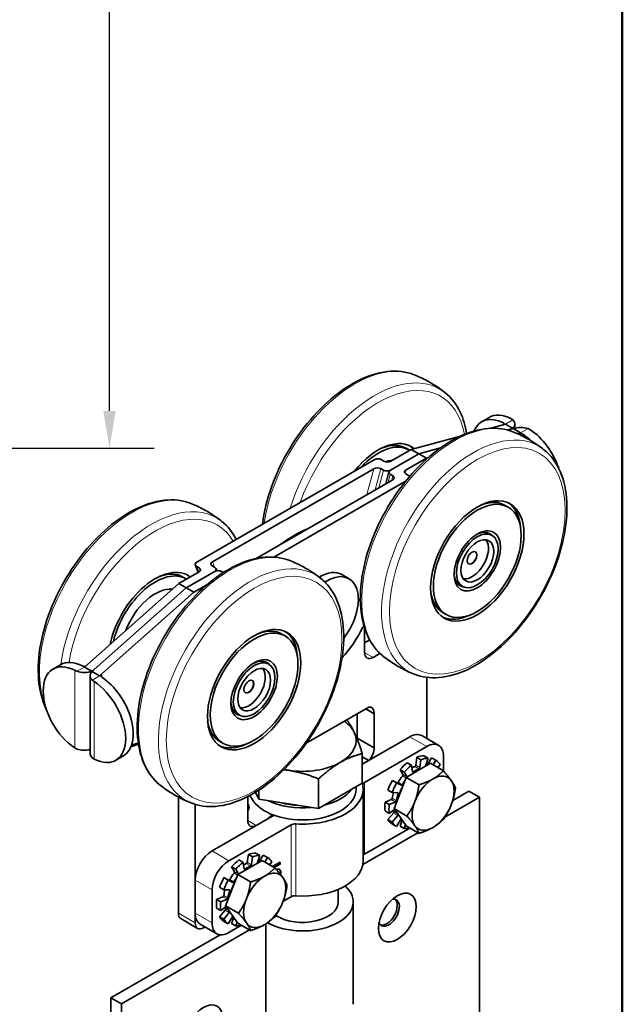
# Model space of a CAD drawing. Units: millimetres. Extents: x 0 to 323, y 0 to 457.
# Drawn here: x 245 to 308, y 120 to 222 of the extents above; entities that cross this region are included whole.
import ezdxf

# ---------------------------------------------------------------- set-up
doc = ezdxf.new("R2010")
doc.units = ezdxf.units.MM
doc.header["$LTSCALE"] = 1.538462
for name, color, linetype, lineweight in [('Arêtes tangentes visibles(ISO)', 7, 'Continuous', 18), ('Arêtes visibles(ISO)', 7, 'Continuous', 35), ('Cadre_0', 7, 'Continuous', 50), ('Cotes(ISO)', 7, 'Continuous', 18)]:
    doc.layers.add(name, color=color, linetype=linetype, lineweight=lineweight)
doc.styles.add('MANTION', font='arial.ttf')
doc.dimstyles.new('Plan commercial', dxfattribs={"dimscale": 1.538462, "dimtxt": 3, "dimasz": 2.5, "dimexe": 3, "dimexo": 1, "dimgap": 0.762, "dimtad": 1, "dimrnd": 1e-08, "dimtxsty": 'MANTION', "dimcen": 0.09, "dimdle": 10, "dimclrd": 7, "dimclre": 7, "dimclrt": 256, "dimazin": 2, "dimtfac": 0.5, "dimtmove": 0, "dimatfit": 3, "dimfxl": 1, "dimtolj": 1, "dimlwd": 25, "dimlwe": 25, "dimarcsym": 0})

# ---------------------------------------------------------------- blocks, each defined once
blk = doc.blocks.new('Cadres Cadre par défaut')
at = {"layer": 'Cadre_0', "flags": 128}
blk.add_lwpolyline([(10, 10), (10, 287), (200, 287), (200, 10), (10, 10)], dxfattribs=at)
blk = doc.blocks.new('*D5')
at = {"layer": 'Cotes(ISO)', "color": 7, "linetype": 'Continuous', "lineweight": 25, "transparency": 16777216}
for p, q in [((238.8, 363.91), (259.31, 363.91)), ((254.7, 181.05), (254.7, 360.06)), ((231.98, 177.21), (259.31, 177.21))]:
    blk.add_line(p, q, dxfattribs=at)
at = {"layer": 'Cotes(ISO)', "color": 7, "linetype": 'Continuous', "transparency": 16777216}
for points in [[(254.05, 360.06), (255.34, 360.06), (254.7, 363.91)], [(254.05, 181.05), (255.34, 181.05), (254.7, 177.21)]]:
    blk.add_solid(points, dxfattribs=at)
at = {"layer": 'Defpoints', "color": 0, "linetype": 'Continuous', "transparency": 16777216}
for p in [(237.26, 363.91), (254.7, 363.91), (230.44, 177.21)]:
    blk.add_point(p, dxfattribs=at)
at = {"layer": 'Cotes(ISO)', "color": 154, "linetype": 'Continuous', "lineweight": 25, "true_color": 0x004691, "transparency": 16777216, "attachment_point": 1, "rotation": 90, "style": 'MANTION'}
for s, insert, char_height in [('\\A1; 187', (248.81, 264.43), 4.615), ('\\A1;[7{\\H0,7000x;\\S11#32;}]', (255.87, 249.98), 4.6154)]:
    blk.add_mtext(s, dxfattribs=dict(at, insert=insert, char_height=char_height))

msp = doc.modelspace()

# ---------------------------------------------------------------- linework, layer by layer
at = {"layer": 'Arêtes tangentes visibles(ISO)'}
for p, q in [((295.404, 179.805), (295.404, 179.629)), ((296.381, 180.125), (295.622, 179.687)), ((297.188, 178.783), (297.948, 179.221)), ((296.971, 178.657), (296.971, 178.645)), ((297.406, 178.437), (297.406, 178.649)), ((282.011, 175.07), (281.298, 172.397)), ((282.143, 172.885), (282.729, 175.082)), ((283.012, 174.919), (282.529, 173.108)), ((283.479, 173.656), (283.708, 174.517)), ((283.991, 174.354), (283.864, 173.879)), ((285.252, 174.602), (285.347, 174.961)), ((263.917, 164.397), (263.688, 164.993)), ((265.539, 164.887), (265.327, 165.437)), ((263.971, 164.83), (264.082, 164.54)), ((281.936, 155.556), (281.066, 156.059)), ((251.107, 154.23), (251.107, 146.206)), ((252.107, 154.564), (251.348, 154.126)), ((253.892, 153.526), (253.892, 153.785)), ((252.915, 153.221), (253.674, 153.66)), ((253.108, 145.05), (253.108, 153.074)), ((285.744, 147.354), (287.485, 146.349)), ((286.115, 143.721), (286.015, 143.779)), ((286.243, 144.297), (286.678, 144.046)), ((286.773, 144.181), (286.338, 144.432)), ((281.063, 135.205), (281.063, 142.641)), ((284.403, 142.589), (284.839, 142.338)), ((284.956, 142.405), (284.521, 142.657)), ((284.976, 143.302), (285.333, 143.096)), ((285.436, 143.206), (285.012, 143.451)), ((284.324, 141.576), (284.521, 141.463)), ((283.817, 140.861), (284.252, 140.61)), ((284.347, 140.744), (283.911, 140.995)), ((268.999, 140.372), (268.999, 139.752)), ((284.47, 139.4), (284.085, 139.623)), ((268.991, 138.686), (269.861, 138.184)), ((284.049, 139.473), (284.484, 139.222)), ((273.454, 130.812), (273.454, 138.248)), ((273.957, 130.914), (273.957, 138.35)), ((267.033, 134.541), (265.292, 135.546)), ((268.03, 133.157), (267.606, 133.402)), ((268.71, 133.672), (268.609, 133.73)), ((268.837, 134.248), (269.272, 133.997)), ((269.367, 134.131), (268.932, 134.383)), ((263.552, 132.531), (265.292, 131.526)), ((266.998, 132.54), (267.433, 132.289)), ((267.55, 132.356), (267.115, 132.607)), ((267.57, 133.252), (267.927, 133.047)), ((272.399, 133.311), (272.355, 133.336)), ((266.918, 131.527), (267.115, 131.413)), ((266.411, 130.812), (266.846, 130.561)), ((266.941, 130.695), (266.506, 130.946)), ((266.643, 129.424), (267.078, 129.172)), ((267.064, 129.351), (266.68, 129.573)), ((261.811, 129.114), (263.552, 128.11)), ((265.292, 128.11), (263.552, 129.114))]:
    msp.add_line(p, q, dxfattribs=at)
for centre, major_axis, start_param, end_param in [((280.036, 172.858), (6.726, 11.65), 0.08443, 2.1753517), ((282.097, 171.668), (6.726, 11.65), 6.1987553, 8.2316178), ((282.48, 171.447), (6.42, 11.12), 5.6931244, 8.1640006), ((290.261, 166.954), (-6.726, -11.65), 3.2260226, 6.1987553), ((292.323, 165.764), (6.726, 11.65), 6.1987553, 9.509208), ((256.973, 159.543), (6.726, 11.65), 0.08443, 2.7178067), ((259.034, 158.353), (6.726, 11.65), 6.1987553, 8.4678159), ((259.418, 158.132), (6.42, 11.12), 5.9731664, 8.4427867), ((267.199, 153.639), (-6.726, -11.65), 3.2260226, 6.1987553), ((269.26, 152.449), (6.726, 11.65), 6.1987553, 9.509208)]:
    msp.add_ellipse(centre, major_axis=major_axis, ratio=0.5773503, start_param=start_param, end_param=end_param, dxfattribs=at)
for centre in [(292.706, 165.543), (269.644, 152.228)]:
    msp.add_ellipse(centre, major_axis=(6.42, 11.12), ratio=0.5773503, dxfattribs=at)
at = {"layer": 'Arêtes visibles(ISO)'}
for p, q in [((293.16, 179.931), (293.943, 180.383)), ((295.622, 179.687), (293.993, 179.251)), ((296.381, 179.249), (295.622, 179.687)), ((296.429, 179.221), (297.188, 178.783)), ((296.602, 179.275), (296.602, 179.687)), ((290.959, 178.438), (285.878, 177.076)), ((295.823, 179.079), (296.187, 179.177)), ((296.187, 179.177), (295.823, 179.079)), ((296.861, 178.695), (297.188, 178.783)), ((296.971, 178.657), (297.188, 178.783)), ((285.685, 176.997), (285.349, 177.191)), ((286.661, 176.624), (288.887, 177.22)), ((288.887, 177.22), (286.661, 176.624)), ((283.731, 174.932), (286.661, 176.624)), ((286.661, 176.624), (283.731, 174.932)), ((285.878, 177.076), (283.781, 175.865)), ((285.347, 174.961), (287.444, 176.172)), ((286.661, 176.624), (285.878, 177.076)), ((286.661, 176.624), (287.444, 176.172)), ((287.444, 176.172), (287.629, 176.221)), ((282.061, 176.003), (263.71, 165.408)), ((283.062, 175.853), (282.779, 176.016)), ((265.327, 165.437), (282.011, 175.07)), ((282.729, 175.082), (283.012, 174.919)), ((283.247, 173.522), (283.576, 174.758)), ((283.708, 174.517), (283.991, 174.354)), ((285.325, 174.546), (285.608, 174.383)), ((283.969, 173.939), (269.847, 165.786)), ((271.674, 165.936), (285.34, 173.826)), ((295.575, 171.287), (295.911, 171.093)), ((293.746, 168.46), (294.229, 168.181)), ((263.562, 165.127), (263.856, 164.362)), ((263.971, 164.83), (263.688, 164.993)), ((265.587, 164.859), (265.305, 165.022)), ((263.948, 164.415), (261.851, 163.204)), ((262.635, 162.752), (265.565, 164.444)), ((265.565, 164.444), (262.635, 162.752)), ((265.791, 164.523), (265.714, 164.726)), ((266.478, 164.345), (266.284, 164.457)), ((279.458, 163.699), (278.718, 164.126)), ((261.851, 163.204), (252.107, 154.564)), ((262.635, 162.752), (261.851, 163.204)), ((262.622, 163.682), (262.286, 163.876)), ((263.418, 162.3), (264.767, 163.079)), ((290.699, 163.184), (291.183, 162.905)), ((253.108, 154.305), (262.635, 162.752)), ((262.635, 162.752), (253.108, 154.305)), ((253.674, 153.66), (263.418, 162.3)), ((262.635, 162.752), (263.418, 162.3)), ((289.165, 160.186), (289.502, 159.992)), ((272.512, 157.972), (272.848, 157.778)), ((281.011, 158.765), (280.869, 158.683)), ((281.066, 158.588), (281.066, 156.059)), ((281.588, 157.365), (281.066, 157.064)), ((281.936, 155.556), (282.651, 155.969)), ((248.863, 154.356), (249.646, 154.808)), ((270.683, 155.145), (271.167, 154.866)), ((252.867, 154.126), (252.107, 154.564)), ((252.915, 154.098), (253.674, 153.66)), ((253.674, 153.66), (253.892, 153.785)), ((252.694, 145.62), (252.694, 153.66)), ((287.485, 153.501), (287.485, 147.181)), ((267.637, 149.869), (268.121, 149.59)), ((275.027, 146.694), (281.498, 150.429)), ((280.305, 147.228), (280.305, 149.74)), ((281.175, 150.243), (282.045, 149.74)), ((282.045, 149.74), (282.045, 146.223)), ((257.675, 146.692), (256.992, 146.509)), ((266.103, 146.871), (266.439, 146.677)), ((280.305, 147.228), (282.045, 146.223)), ((280.825, 144.514), (285.744, 147.354)), ((286.975, 147.476), (288.715, 146.471)), ((280.825, 142.554), (280.825, 145.617)), ((287.485, 146.349), (281.063, 142.641)), ((256.135, 145.376), (255.352, 144.924)), ((280.825, 145.292), (281.499, 144.903)), ((281.499, 144.903), (280.825, 144.514)), ((285.358, 143.162), (287.87, 144.612)), ((285.907, 144.422), (285.472, 144.673)), ((286.338, 144.432), (286.451, 145.238)), ((286.451, 145.238), (286.886, 144.987)), ((286.886, 144.987), (286.773, 144.181)), ((287.632, 145.137), (287.197, 145.389)), ((287.352, 144.313), (287.632, 145.137)), ((287.539, 144.42), (287.988, 145.182)), ((287.87, 144.612), (289.199, 143.845)), ((287.988, 145.182), (288.423, 144.93)), ((288.423, 144.93), (288.143, 144.455)), ((289.225, 143.816), (289.225, 145.344)), ((284.726, 143.962), (285.162, 143.711)), ((285.012, 143.451), (284.726, 143.962)), ((285.162, 143.711), (285.442, 143.21)), ((286.021, 143.746), (285.907, 144.422)), ((288.637, 144.169), (288.884, 144.464)), ((276.303, 139.944), (276.303, 143.007)), ((280.825, 142.554), (276.303, 139.944)), ((283.935, 142.841), (284.403, 142.589)), ((284.37, 142.59), (283.935, 142.841)), ((284.102, 139.924), (285.358, 143.162)), ((284.839, 142.338), (284.37, 142.59)), ((285.358, 143.162), (286.687, 142.394)), ((270.126, 140.899), (269.789, 141.624)), ((270.126, 140.899), (270.126, 141.836)), ((280.186, 142.186), (280.186, 141.952)), ((280.925, 134.516), (280.925, 141.952)), ((283.474, 141.842), (283.909, 141.591)), ((283.909, 141.591), (284.484, 141.57)), ((290.174, 140.767), (291.836, 141.726)), ((291.836, 141.726), (292.924, 141.098)), ((261.811, 141.124), (261.811, 129.114)), ((268.991, 138.686), (268.991, 141.175)), ((276.303, 139.944), (270.126, 140.899)), ((283.171, 140.593), (283.817, 140.861)), ((283.607, 140.342), (283.171, 140.593)), ((284.252, 140.61), (283.607, 140.342)), ((292.924, 141.098), (289.343, 139.03)), ((292.924, 141.098), (292.924, 98.389)), ((263.552, 128.11), (263.552, 140.366)), ((283.171, 139.688), (283.607, 139.436)), ((283.607, 139.436), (284.158, 139.844)), ((284.102, 139.924), (285.431, 139.157)), ((285.358, 138.137), (284.102, 139.924)), ((265.292, 135.546), (271.7, 139.245)), ((270.823, 138.739), (269.861, 138.184)), ((283.474, 138.788), (284.049, 139.473)), ((283.909, 138.536), (283.474, 138.788)), ((284.484, 139.222), (283.909, 138.536)), ((284.37, 138.07), (284.839, 138.863)), ((284.726, 138.114), (284.937, 138.735)), ((273.454, 138.248), (267.033, 134.541)), ((285.75, 137.911), (281.063, 135.205)), ((283.935, 138.321), (284.37, 138.07)), ((285.162, 137.863), (284.726, 138.114)), ((285.288, 138.236), (285.162, 137.863)), ((285.358, 138.137), (286.687, 137.37)), ((286.577, 137.434), (280.893, 134.152)), ((267.952, 133.112), (270.465, 134.563)), ((268.502, 134.372), (268.067, 134.624)), ((268.932, 134.383), (269.045, 135.189)), ((269.045, 135.189), (269.48, 134.937)), ((269.48, 134.937), (269.367, 134.131)), ((270.226, 135.088), (269.791, 135.339)), ((269.946, 134.263), (270.226, 135.088)), ((270.133, 134.371), (270.583, 135.132)), ((270.465, 134.563), (271.793, 133.796)), ((270.583, 135.132), (271.018, 134.881)), ((271.018, 134.881), (270.737, 134.406)), ((271.232, 134.12), (271.479, 134.415)), ((271.57, 133.971), (272.327, 134.407)), ((272.327, 134.407), (272.327, 134.201)), ((267.321, 133.913), (267.756, 133.662)), ((267.606, 133.402), (267.321, 133.913)), ((267.756, 133.662), (268.036, 133.161)), ((268.615, 133.697), (268.502, 134.372)), ((271.564, 133.928), (271.57, 133.971)), ((271.675, 133.864), (271.676, 133.876)), ((271.676, 133.876), (272.283, 134.226)), ((271.72, 133.851), (271.676, 133.876)), ((271.72, 133.851), (271.718, 133.839)), ((272.327, 134.201), (271.72, 133.851)), ((272.283, 134.226), (272.283, 134.382)), ((272.327, 134.201), (272.283, 134.226)), ((263.552, 129.114), (263.552, 132.531)), ((266.529, 132.792), (266.998, 132.54)), ((266.964, 132.541), (266.529, 132.792)), ((266.696, 129.875), (267.952, 133.112)), ((267.433, 132.289), (266.964, 132.541)), ((267.952, 133.112), (269.281, 132.345)), ((265.292, 128.11), (265.292, 131.526)), ((266.068, 131.793), (266.503, 131.542)), ((266.503, 131.542), (267.078, 131.521)), ((278.34, 131.585), (278.34, 130.295)), ((265.766, 130.544), (266.411, 130.812)), ((266.201, 130.293), (265.766, 130.544)), ((266.846, 130.561), (266.201, 130.293)), ((273.454, 130.812), (272.64, 130.342)), ((265.766, 129.638), (266.201, 129.387)), ((266.068, 128.738), (266.643, 129.424)), ((266.201, 129.387), (266.752, 129.795)), ((266.696, 129.875), (268.025, 129.108)), ((267.952, 128.088), (266.696, 129.875)), ((279.879, 119.693), (279.879, 130.295)), ((262.066, 128.551), (263.807, 127.546)), ((266.503, 128.487), (266.068, 128.738)), ((267.078, 129.172), (266.503, 128.487)), ((266.964, 128.021), (267.433, 128.814)), ((267.321, 128.065), (267.532, 128.686)), ((271.742, 128.718), (271.951, 128.839)), ((269.171, 127.384), (255.937, 119.744)), ((265.802, 126.983), (264.061, 127.988)), ((264.571, 127.693), (264.422, 127.607)), ((266.529, 128.272), (266.964, 128.021)), ((268.344, 127.862), (267.033, 127.105)), ((267.756, 127.814), (267.321, 128.065)), ((267.883, 128.187), (267.756, 127.814)), ((267.952, 128.088), (269.281, 127.321)), ((270.863, 117.609), (270.863, 128.012)), ((254.849, 120.372), (266.116, 126.877)), ((255.937, 119.744), (254.849, 120.372)), ((254.849, 77.663), (254.849, 120.372)), ((255.937, 77.035), (255.937, 119.744))]:
    msp.add_line(p, q, dxfattribs=at)
for centre, major_axis, ratio, start_param, end_param in [((295.622, 175.667), (-2.462, 4.264), 0.5773503, 5.5603279, 6.7086526), ((296.405, 176.12), (-2.462, 4.264), 0.5773503, 5.5603279, 6.2831853), ((295.187, 179.754), (1.411, -0.264), 0.4107544, 5.5745291, 5.7936701), ((297.188, 178.599), (1.411, -0.264), 0.4107544, 2.2137954, 2.4329364), ((295.187, 179.687), (1.415, 0), 0.5773503, 5.7169282, 6.8494424), ((297.188, 178.531), (1.415, 0), 0.5773503, 1.0045392, 2.1370534), ((282.48, 171.447), (3.411, 5.908), 0.5773503, 6.1946207, 7.6011149), ((297.188, 174.763), (-2.462, 4.264), 0.5773503, 5.1833003, 5.4352464), ((297.971, 175.215), (2.462, -4.264), 0.5773503, 1.2283067, 2.2936537), ((282.48, 171.447), (3.205, 5.551), 0.5773503, 6.2744627, 7.47902), ((282.144, 171.641), (3.205, 5.551), 0.5773503, 0, 0.6193685), ((282.144, 171.641), (3.411, 5.908), 0.5773503, 6.1134608, 6.233885), ((282.359, 174.869), (-0.508, -0.027), 0.5751286, 3.8650668, 5.4358631), ((282.409, 175.802), (0.508, 0.027), 0.5751286, 0.7234741, 2.2942705), ((283.433, 176.066), (0.508, 0.027), 0.5751286, 3.8650668, 5.4358631), ((282.48, 171.447), (2.462, 4.264), 0.5773503, 0.3639562, 0.5758389), ((283.383, 175.133), (-0.508, -0.027), 0.5751286, 0.7234741, 2.2942705), ((284.079, 174.731), (-0.508, -0.027), 0.5751286, 5.4358631, 7.0066595), ((283.621, 174.14), (-0.508, -0.027), 0.5751286, 2.2942705, 3.8650668), ((285.696, 174.76), (0.508, 0.027), 0.5751286, 2.2942705, 3.8650668), ((285.237, 174.169), (0.508, 0.027), 0.5751286, 0.2982946, 0.7234741), ((292.37, 165.737), (3.205, 5.551), 0.5773503, 0, 0.6193685), ((292.37, 165.737), (3.411, 5.908), 0.5773503, 5.5834778, 6.233885), ((273.778, 158.132), (-6.154, -10.659), 0.5773503, 3.7687118, 4.0852699), ((292.489, 165.668), (1.546, 2.678), 0.5773503, 6.1066362, 7.0199934), ((292.162, 165.857), (-1.2, -2.078), 0.5773503, 0.2286232, 2.9129694), ((292.141, 165.869), (-0.362, -0.626), 0.5773503, 0.0300942, 3.1114985), ((264.058, 165.207), (-0.508, -0.027), 0.5751286, 5.4358631, 7.0066595), ((265.675, 165.236), (0.508, 0.027), 0.5751286, 2.2942705, 3.8650668), ((259.418, 158.132), (3.411, 5.908), 0.5773503, 6.2166743, 8.3711764), ((259.418, 158.132), (3.205, 5.551), 0.5773503, 6.2744627, 8.3330489), ((259.082, 158.326), (3.205, 5.551), 0.5773503, 0, 0.6193685), ((259.082, 158.326), (3.411, 5.908), 0.5773503, 6.1274281, 6.233885), ((263.6, 164.616), (-0.508, -0.027), 0.5751286, 2.2942705, 3.8650668), ((265.217, 164.645), (0.508, 0.027), 0.5751286, 5.4358631, 7.0066595), ((265.913, 164.243), (0.508, 0.027), 0.5751286, 0.7234741, 2.2942705), ((276.41, 160.129), (2.308, 3.997), 0.5773503, 0, 0.8022346), ((277.15, 159.702), (2.308, 3.997), 0.5773503, 4.4938517, 7.1281065), ((292.489, 165.668), (-1.546, -2.678), 0.5773503, 5.5463772, 6.4597344), ((259.418, 158.132), (2.462, 4.264), 0.5773503, 0.2524752, 1.8419199), ((292.37, 165.737), (-3.205, -5.551), 0.5773503, 5.6638168, 6.2831853), ((292.37, 165.737), (-3.411, -5.908), 0.5773503, 0.0493003, 0.6997075), ((269.308, 152.422), (3.205, 5.551), 0.5773503, 0, 0.6193685), ((269.308, 152.422), (3.411, 5.908), 0.5773503, 5.5834778, 6.233885), ((276.41, 160.129), (-4, -6.928), 0.5773503, 1.207185, 1.6933207), ((281.936, 156.561), (-0.615, -1.066), 0.5773503, 5.4977871, 7.0685835), ((251.324, 150.092), (-2.462, 4.264), 0.5773503, 5.5603279, 8.576839), ((252.107, 150.544), (-2.462, 4.264), 0.5773503, 5.5603279, 6.2831853), ((269.426, 152.353), (1.546, 2.678), 0.5773503, 6.1066362, 7.0199934), ((252.107, 154.815), (-1.415, 0), 0.5773503, 1.0045392, 2.1370534), ((254.109, 153.66), (-1.415, 0), 0.5773503, 5.7169282, 6.8494424), ((252.107, 154.883), (-1.382, -0.437), 0.6979017, 1.9197941, 2.1389351), ((254.109, 153.727), (-1.382, -0.437), 0.6979017, 5.2805278, 5.4996688), ((269.1, 152.542), (-1.2, -2.078), 0.5773503, 0.2286232, 2.9129694), ((252.891, 149.188), (2.462, -4.264), 0.5773503, 5.5603279, 8.576839), ((253.674, 149.64), (2.462, -4.264), 0.5773503, 0, 2.2936537), ((269.078, 152.554), (-0.362, -0.626), 0.5773503, 0.0300942, 3.1114985), ((269.426, 152.353), (-1.546, -2.678), 0.5773503, 5.5463772, 6.4597344), ((281.177, 149.31), (0.615, 1.066), 0.5773503, 5.427431, 6.6913898), ((269.308, 152.422), (-3.205, -5.551), 0.5773503, 5.6638168, 6.2831853), ((274.648, 146.977), (5.538, 0), 0.5773503, 0.2617994, 0.674046), ((274.648, 146.977), (5.538, 0), 0.5773503, 5.4977871, 6.5449847), ((285.744, 145.344), (1.231, 2.132), 0.5773503, 0, 0.7853982), ((269.308, 152.422), (-3.411, -5.908), 0.5773503, 0.0493003, 0.6997075), ((279.437, 146.656), (0.615, 1.066), 0.5773503, 5.4250244, 5.5686187), ((287.485, 144.339), (1.231, 2.132), 0.5773503, 5.4977871, 7.0685835), ((252.107, 146.776), (1.415, 0), 0.5773503, 4.1461319, 5.1394676), ((254.109, 145.62), (-1.415, 0), 0.5773503, 0, 0.5662571), ((281.177, 145.651), (-0.615, -1.066), 0.5773503, 1.1638775, 2.4270261), ((274.648, 146.977), (5.538, 0), 0.5773503, 4.4505896, 5.4977871), ((285.962, 141.751), (1.992, 3.451), 0.5773503, 0.9599311, 1.2391838), ((285.962, 141.751), (1.992, 3.451), 0.5773503, 0.3316126, 0.6108652), ((286.397, 141.5), (1.992, 3.451), 0.5773503, 0.3316126, 0.6108652), ((286.397, 141.5), (1.992, 3.451), 0.5773503, 5.9864793, 6.265732), ((274.648, 146.977), (5.538, 0), 0.5773503, 4.360669, 4.4505896), ((286.397, 141.5), (1.992, 3.451), 0.5773503, 0.9599311, 1.2391838), ((285.962, 141.751), (1.473, 2.551), 0.5773503, 0.6498674, 0.789677), ((286.104, 143.811), (-0.06, -0.104), 0.5773503, 5.6723201, 7.2041142), ((286.397, 141.5), (-1.473, -2.551), 0.5773503, 3.7914601, 4.0625215), ((286.254, 144.401), (-0.06, -0.104), 0.5773503, 0.6498674, 2.1816616), ((286.69, 144.149), (0.06, 0.104), 0.5773503, 3.7914601, 5.3232542), ((285.962, 141.751), (1.473, 2.551), 0.5773503, 0.0344608, 0.048544), ((281.498, 142.39), (-0.615, 0), 0.5773503, 5.4977871, 6.3934519), ((285.962, 141.751), (1.992, 3.451), 0.5773503, 1.5882496, 1.8675023), ((286.397, 141.5), (1.992, 3.451), 0.5773503, 1.5882496, 1.8675023), ((284.462, 142.693), (-0.06, -0.104), 0.5773503, 0.0174533, 1.5492474), ((285.962, 141.751), (1.473, 2.551), 0.5773503, 1.278186, 1.5492474), ((286.397, 141.5), (-1.473, -2.551), 0.5773503, 4.5270591, 4.6908401), ((284.936, 143.365), (0.06, 0.104), 0.5773503, 4.4197786, 5.9515727), ((288.137, 140.495), (-1.538, -2.665), 0.5773503, 3.9269908, 4.9741884), ((288.137, 140.495), (1.538, 2.665), 0.5773503, 6.0213859, 7.0685835), ((288.137, 140.495), (1.538, 2.665), 0.5773503, 4.9741884, 6.0213859), ((274.648, 141.952), (5.538, 0), 0.5773503, 3.3473372, 6.2831853), ((274.648, 141.952), (6.277, 0), 0.5773503, 4.6021223, 6.3934519), ((274.648, 143.208), (-5.538, 0), 0.5773503, 1.9889555, 2.7234335), ((285.962, 141.751), (1.473, 2.551), 0.5773503, 1.9539758, 2.1775659), ((284.444, 141.461), (0.06, 0.104), 0.5773503, 5.0480972, 6.5798913), ((286.397, 141.5), (1.366, 2.366), 0.5773503, 1.5965216, 2.0686699), ((284.897, 142.442), (-0.06, -0.104), 0.5773503, 0.0174533, 1.5492474), ((274.648, 143.208), (-5.538, 0), 0.5773503, 0.8788787, 1.7391152), ((274.648, 143.208), (-5.117, 0), 0.5773503, 1.1287203, 1.4892736), ((285.962, 141.751), (1.992, 3.451), 0.5773503, 2.2165682, 2.4958208), ((283.828, 140.964), (-0.06, -0.104), 0.5773503, 0.6457718, 2.1775659), ((284.263, 140.713), (0.06, 0.104), 0.5773503, 3.7873645, 5.3191586), ((286.397, 141.5), (-1.473, -2.551), 0.5773503, 5.0480972, 5.3191586), ((288.137, 140.495), (-1.538, -2.665), 0.5773503, 4.9741884, 6.0213859), ((274.648, 141.952), (-6.277, 0), 0.5773503, 0.4482324, 0.4513513), ((267.892, 140.062), (1.231, 0), 0.5773503, 5.8162294, 6.7345366), ((286.397, 141.5), (1.992, 3.451), 0.5773503, 2.2165682, 2.4958208), ((285.962, 141.751), (-1.473, -2.551), 0.5773503, 5.8755731, 5.9474771), ((284.009, 139.536), (0.06, 0.104), 0.5773503, 4.415683, 5.9474771), ((288.137, 140.495), (1.538, 2.665), 0.5773503, 3.9269908, 4.9741884), ((269.861, 139.189), (-0.615, -1.066), 0.5773503, 5.4977871, 7.0685835), ((268.647, 139.995), (3.077, 0), 0.5773503, 5.4977871, 5.8953616), ((285.962, 141.751), (-1.992, -3.451), 0.5773503, 5.9864793, 6.265732), ((286.397, 141.5), (-1.992, -3.451), 0.5773503, 5.9864793, 6.265732), ((284.444, 139.285), (0.06, 0.104), 0.5773503, 4.415683, 5.3426606), ((284.897, 138.827), (-0.06, -0.104), 0.5773503, 4.6257402, 4.6949357), ((273.889, 137.997), (-0.615, 0), 0.5773503, 4.6021223, 5.4977871), ((286.397, 141.5), (-1.992, -3.451), 0.5773503, 0.3316126, 0.5330168), ((288.137, 140.495), (-1.538, -2.665), 0.5773503, 6.0213859, 7.0685835), ((265.292, 133.536), (-1.231, -2.132), 0.5773503, 3.9269908, 5.4977871), ((267.033, 132.531), (1.231, 2.132), 0.5773503, 0.7853982, 2.3561945), ((268.556, 131.702), (1.992, 3.451), 0.5773503, 0.9599311, 1.2391838), ((268.556, 131.702), (1.992, 3.451), 0.5773503, 0.3316126, 0.6108652), ((268.991, 131.451), (1.992, 3.451), 0.5773503, 0.3316126, 0.6108652), ((268.991, 131.451), (1.992, 3.451), 0.5773503, 5.9864793, 6.265732), ((274.648, 134.516), (6.277, 0), 0.5773503, 4.6021223, 6.2831853), ((281.498, 134.954), (-0.615, 0), 0.5773503, 5.4977871, 5.9122262), ((267.53, 133.315), (0.06, 0.104), 0.5773503, 4.4197786, 5.9515727), ((268.991, 131.451), (1.992, 3.451), 0.5773503, 0.9599311, 1.2391838), ((268.556, 131.702), (1.473, 2.551), 0.5773503, 0.6498674, 0.789677), ((268.698, 133.762), (-0.06, -0.104), 0.5773503, 5.6723201, 7.2041142), ((268.991, 131.451), (-1.473, -2.551), 0.5773503, 3.7914601, 4.0625215), ((268.849, 134.351), (-0.06, -0.104), 0.5773503, 0.6498674, 2.1816616), ((269.284, 134.1), (0.06, 0.104), 0.5773503, 3.7914601, 5.3232542), ((268.556, 131.702), (1.473, 2.551), 0.5773503, 0.0344608, 0.048544), ((270.732, 130.446), (1.538, 2.665), 0.5773503, 6.0213859, 7.0685835), ((268.556, 131.702), (1.992, 3.451), 0.5773503, 1.5882496, 1.8675023), ((268.991, 131.451), (1.992, 3.451), 0.5773503, 1.5882496, 1.8675023), ((267.056, 132.644), (-0.06, -0.104), 0.5773503, 0.0174533, 1.5492474), ((268.556, 131.702), (1.473, 2.551), 0.5773503, 1.278186, 1.5492474), ((268.991, 131.451), (-1.473, -2.551), 0.5773503, 4.5270591, 4.6908401), ((270.732, 130.446), (-1.538, -2.665), 0.5773503, 3.9269908, 4.9741884), ((270.732, 130.446), (1.538, 2.665), 0.5773503, 4.9741884, 6.0213859), ((268.556, 131.702), (1.473, 2.551), 0.5773503, 1.9539758, 2.1775659), ((268.991, 131.451), (-1.473, -2.551), 0.5773503, 5.0480972, 5.3191586), ((267.039, 131.412), (0.06, 0.104), 0.5773503, 5.0480972, 6.5798913), ((268.991, 131.451), (1.366, 2.366), 0.5773503, 1.5965216, 2.0686699), ((267.492, 132.393), (-0.06, -0.104), 0.5773503, 0.0174533, 1.5492474), ((274.648, 130.295), (5.231, 0), 0.5773503, 3.9472049, 6.8552539), ((268.556, 131.702), (1.992, 3.451), 0.5773503, 2.2165682, 2.4958208), ((266.423, 130.915), (-0.06, -0.104), 0.5773503, 0.6457718, 2.1775659), ((266.858, 130.664), (0.06, 0.104), 0.5773503, 3.7873645, 5.3191586), ((270.732, 130.446), (-1.538, -2.665), 0.5773503, 4.9741884, 6.0213859), ((273.889, 130.561), (-0.615, 0), 0.5773503, 4.6021223, 5.4977871), ((283.568, 129.165), (-0.769, -1.332), 0.5773503, 5.8450363, 9.862927), ((283.351, 129.29), (-0.769, -1.332), 0.5773503, 0.1418971, 2.9996956), ((268.991, 131.451), (1.992, 3.451), 0.5773503, 2.2165682, 2.4958208), ((268.556, 131.702), (-1.473, -2.551), 0.5773503, 5.8755731, 5.9474771), ((266.604, 129.487), (0.06, 0.104), 0.5773503, 4.415683, 5.9474771), ((270.732, 130.446), (1.538, 2.665), 0.5773503, 3.9269908, 4.9741884), ((274.648, 130.295), (3.692, 0), 0.5773503, 3.8936513, 6.2831853), ((262.681, 129.617), (-0.615, -1.066), 0.5773503, 5.4977871, 6.2831853), ((265.292, 130.119), (-1.231, -2.132), 0.5773503, 5.4977871, 6.2831853), ((268.556, 131.702), (-1.992, -3.451), 0.5773503, 5.9864793, 6.265732), ((268.991, 131.451), (-1.992, -3.451), 0.5773503, 5.9864793, 6.265732), ((267.039, 129.236), (0.06, 0.104), 0.5773503, 4.415683, 5.3426606), ((267.492, 128.778), (-0.06, -0.104), 0.5773503, 4.6257402, 4.6949357), ((264.422, 128.612), (-0.615, -1.066), 0.5773503, 5.4977871, 7.0685835), ((267.033, 129.114), (-1.231, -2.132), 0.5773503, 5.4977871, 7.0685835), ((268.991, 131.451), (-1.992, -3.451), 0.5773503, 0.3316126, 0.5330168), ((270.732, 130.446), (-1.538, -2.665), 0.5773503, 6.0213859, 7.0685835)]:
    msp.add_ellipse(centre, major_axis=major_axis, ratio=ratio, start_param=start_param, end_param=end_param, dxfattribs=at)
for centre, major_axis in [((292.706, 165.543), (-3.411, -5.908)), ((292.706, 165.543), (-3.205, -5.551)), ((292.706, 165.543), (-1.7, -2.944)), ((292.706, 165.543), (1.523, 2.638)), ((292.706, 165.543), (1.2, 2.078)), ((292.162, 165.857), (0.362, 0.626)), ((269.644, 152.228), (3.411, 5.908)), ((269.644, 152.228), (3.205, 5.551)), ((269.644, 152.228), (1.7, 2.944)), ((269.644, 152.228), (1.523, 2.638)), ((269.644, 152.228), (1.2, 2.078)), ((269.1, 152.542), (0.362, 0.626)), ((284.439, 128.662), (-1.385, -2.398)), ((264.422, 117.106), (1.385, 2.398))]:
    msp.add_ellipse(centre, major_axis=major_axis, ratio=0.5773503, dxfattribs=at)
for points, degree, knots in [([(270.504, 169.331), (270.544, 169.654), (270.595, 169.981), (270.898, 171.604), (271.303, 172.937), (272.392, 175.551), (273.075, 176.831), (274.652, 179.215), (275.546, 180.318), (277.461, 182.241), (278.481, 183.06), (280.559, 184.325), (281.615, 184.77), (283.65, 185.217), (284.631, 185.225), (285.747, 184.946), (285.962, 184.877), (286.17, 184.794)], 3, [1.7246098, 1.7246098, 1.7246098, 1.7246098, 1.8081188, 1.8081188, 2.1354251, 2.1354251, 2.4615203, 2.4615203, 2.7874048, 2.7874048, 3.1142157, 3.1142157, 3.4420023, 3.4420023, 3.7636398, 3.7636398, 3.8425608, 3.8425608, 3.8425608, 3.8425608]), ([(286.17, 184.794), (286.398, 184.704), (286.624, 184.606), (287.071, 184.398), (287.293, 184.287), (287.729, 184.051), (287.944, 183.927), (288.366, 183.667), (288.573, 183.531), (288.977, 183.248), (289.174, 183.101), (289.366, 182.949)], 3, [3.84256083, 3.84256083, 3.84256083, 3.84256083, 3.87633282, 3.87633282, 3.91010482, 3.91010482, 3.94387682, 3.94387682, 3.97764881, 3.97764881, 4.01142081, 4.01142081, 4.01142081, 4.01142081]), ([(289.366, 182.949), (290.024, 182.429), (290.557, 181.734), (291.258, 180.254), (291.478, 179.512), (291.606, 178.711)], 3, [4.01142081, 4.01142081, 4.01142081, 4.01142081, 4.30687945, 4.30687945, 4.54501616, 4.54501616, 4.54501616, 4.54501616]), ([(296.396, 178.89), (295.617, 179.2), (294.749, 179.314), (292.879, 179.161), (291.872, 178.87), (289.82, 177.899), (288.776, 177.205), (286.779, 175.494), (285.827, 174.477), (284.107, 172.227), (283.34, 170.996), (282.065, 168.438), (281.556, 167.112), (280.848, 164.493), (280.65, 163.2), (280.593, 160.768), (280.735, 159.631), (281.365, 157.645), (281.849, 156.791), (282.649, 155.964), (282.817, 155.813), (282.992, 155.674)], 3, [3.0810789, 3.0810789, 3.0810789, 3.0810789, 3.3765376, 3.3765376, 3.6922113, 3.6922113, 4.0193696, 4.0193696, 4.3466759, 4.3466759, 4.6727711, 4.6727711, 4.9986556, 4.9986556, 5.3254664, 5.3254664, 5.6532531, 5.6532531, 5.9748906, 5.9748906, 6.0538116, 6.0538116, 6.0538116, 6.0538116]), ([(295.488, 179.651), (295.492, 179.663), (295.494, 179.675), (295.494, 179.708), (295.487, 179.731), (295.455, 179.773), (295.431, 179.791), (295.404, 179.805)], 3, [0.178720399, 0.178720399, 0.178720399, 0.178720399, 0.188534904, 0.188534904, 0.207384681, 0.207384681, 0.226234457, 0.226234457, 0.226234457, 0.226234457]), ([(299.592, 177.045), (299.4, 177.197), (299.203, 177.344), (298.798, 177.627), (298.592, 177.763), (298.17, 178.023), (297.955, 178.148), (297.518, 178.383), (297.297, 178.494), (296.85, 178.702), (296.624, 178.8), (296.396, 178.89)], 3, [2.91221893, 2.91221893, 2.91221893, 2.91221893, 2.94599093, 2.94599093, 2.97976292, 2.97976292, 3.01353492, 3.01353492, 3.04730692, 3.04730692, 3.08107891, 3.08107891, 3.08107891, 3.08107891]), ([(297.406, 178.649), (297.379, 178.667), (297.344, 178.682), (297.268, 178.703), (297.227, 178.708), (297.15, 178.709), (297.108, 178.704), (297.033, 178.686), (296.998, 178.673), (296.971, 178.657)], 3, [0.226361295, 0.226361295, 0.226361295, 0.226361295, 0.245211072, 0.245211072, 0.264060849, 0.264060849, 0.282895675, 0.282895675, 0.301730502, 0.301730502, 0.301730502, 0.301730502]), ([(286.188, 153.829), (286.967, 153.519), (287.836, 153.405), (289.705, 153.557), (290.713, 153.849), (292.764, 154.819), (293.808, 155.513), (295.805, 157.224), (296.758, 158.241), (298.477, 160.491), (299.244, 161.723), (300.519, 164.281), (301.028, 165.606), (301.736, 168.226), (301.934, 169.519), (301.991, 171.95), (301.849, 173.088), (301.219, 175.074), (300.735, 175.928), (299.935, 176.755), (299.768, 176.906), (299.592, 177.045)], 3, [6.2226716, 6.2226716, 6.2226716, 6.2226716, 6.5181302, 6.5181302, 6.8338039, 6.8338039, 7.1609622, 7.1609622, 7.4882685, 7.4882685, 7.8143638, 7.8143638, 8.1402482, 8.1402482, 8.4670591, 8.4670591, 8.7948457, 8.7948457, 9.1164832, 9.1164832, 9.1954042, 9.1954042, 9.1954042, 9.1954042]), ([(248.179, 150.185), (248.161, 150.222), (248.143, 150.259), (247.71, 151.173), (247.459, 152.191), (247.274, 154.453), (247.353, 155.704), (247.836, 158.289), (248.24, 159.622), (249.329, 162.236), (250.013, 163.516), (251.59, 165.9), (252.483, 167.003), (254.398, 168.926), (255.419, 169.744), (257.496, 171.009), (258.552, 171.455), (260.587, 171.902), (261.569, 171.91), (262.685, 171.63), (262.9, 171.561), (263.108, 171.479)], 3, [1.151791, 1.151791, 1.151791, 1.151791, 1.1652868, 1.1652868, 1.4809605, 1.4809605, 1.8081188, 1.8081188, 2.1354251, 2.1354251, 2.4615203, 2.4615203, 2.7874048, 2.7874048, 3.1142157, 3.1142157, 3.4420023, 3.4420023, 3.7636398, 3.7636398, 3.8425608, 3.8425608, 3.8425608, 3.8425608]), ([(263.108, 171.479), (263.335, 171.388), (263.561, 171.291), (264.009, 171.083), (264.23, 170.971), (264.666, 170.736), (264.881, 170.612), (265.303, 170.352), (265.51, 170.216), (265.914, 169.932), (266.111, 169.785), (266.303, 169.634)], 3, [3.84256083, 3.84256083, 3.84256083, 3.84256083, 3.87633282, 3.87633282, 3.91010482, 3.91010482, 3.94387682, 3.94387682, 3.97764881, 3.97764881, 4.01142081, 4.01142081, 4.01142081, 4.01142081]), ([(273.334, 165.575), (272.554, 165.884), (271.686, 165.999), (269.817, 165.846), (268.809, 165.555), (266.758, 164.584), (265.714, 163.89), (263.717, 162.179), (262.764, 161.162), (261.045, 158.912), (260.278, 157.68), (259.002, 155.123), (258.494, 153.797), (257.786, 151.178), (257.587, 149.884), (257.53, 147.453), (257.673, 146.315), (258.303, 144.33), (258.786, 143.476), (259.587, 142.649), (259.754, 142.497), (259.93, 142.358)], 3, [2.4406245, 2.4406245, 2.4406245, 2.4406245, 2.7360831, 2.7360831, 3.0517569, 3.0517569, 3.3789151, 3.3789151, 3.7062214, 3.7062214, 4.0323167, 4.0323167, 4.3582011, 4.3582011, 4.685012, 4.685012, 5.0127987, 5.0127987, 5.3344361, 5.3344361, 5.4133572, 5.4133572, 5.4133572, 5.4133572]), ([(276.529, 163.73), (276.337, 163.882), (276.14, 164.029), (275.736, 164.312), (275.529, 164.448), (275.107, 164.708), (274.892, 164.832), (274.456, 165.068), (274.234, 165.179), (273.787, 165.387), (273.561, 165.484), (273.334, 165.575)], 3, [2.2717645, 2.2717645, 2.2717645, 2.2717645, 2.3055365, 2.3055365, 2.33930849, 2.33930849, 2.37308049, 2.37308049, 2.40685248, 2.40685248, 2.44062448, 2.44062448, 2.44062448, 2.44062448]), ([(263.125, 140.513), (263.905, 140.204), (264.773, 140.09), (266.642, 140.242), (267.65, 140.533), (269.701, 141.504), (270.745, 142.198), (272.742, 143.909), (273.695, 144.926), (275.414, 147.176), (276.181, 148.408), (277.457, 150.965), (277.965, 152.291), (278.673, 154.91), (278.872, 156.204), (278.929, 158.635), (278.786, 159.773), (278.156, 161.758), (277.673, 162.612), (276.872, 163.439), (276.705, 163.591), (276.529, 163.73)], 3, [5.5822171, 5.5822171, 5.5822171, 5.5822171, 5.8776758, 5.8776758, 6.1933495, 6.1933495, 6.5205078, 6.5205078, 6.8478141, 6.8478141, 7.1739093, 7.1739093, 7.4997938, 7.4997938, 7.8266047, 7.8266047, 8.1543913, 8.1543913, 8.4760288, 8.4760288, 8.5549498, 8.5549498, 8.5549498, 8.5549498]), ([(282.992, 155.674), (283.184, 155.522), (283.381, 155.375), (283.786, 155.092), (283.993, 154.955), (284.414, 154.695), (284.629, 154.571), (285.066, 154.336), (285.287, 154.225), (285.734, 154.016), (285.96, 153.919), (286.188, 153.829)], 3, [6.05381158, 6.05381158, 6.05381158, 6.05381158, 6.08758358, 6.08758358, 6.12135558, 6.12135558, 6.15512757, 6.15512757, 6.18889957, 6.18889957, 6.22267157, 6.22267157, 6.22267157, 6.22267157]), ([(251.89, 154.682), (251.917, 154.668), (251.952, 154.656), (252.028, 154.64), (252.069, 154.637), (252.137, 154.637), (252.169, 154.64), (252.199, 154.646)], 3, [0.226361295, 0.226361295, 0.226361295, 0.226361295, 0.245211072, 0.245211072, 0.264060849, 0.264060849, 0.278706237, 0.278706237, 0.278706237, 0.278706237]), ([(253.892, 153.785), (253.864, 153.769), (253.841, 153.75), (253.809, 153.706), (253.801, 153.682), (253.801, 153.636), (253.809, 153.612), (253.841, 153.566), (253.864, 153.544), (253.892, 153.526)], 3, [0.150865251, 0.150865251, 0.150865251, 0.150865251, 0.169700077, 0.169700077, 0.188534904, 0.188534904, 0.207384681, 0.207384681, 0.226234457, 0.226234457, 0.226234457, 0.226234457]), ([(259.93, 142.358), (260.122, 142.207), (260.319, 142.06), (260.723, 141.776), (260.93, 141.64), (261.352, 141.38), (261.567, 141.256), (262.003, 141.021), (262.225, 140.91), (262.672, 140.701), (262.898, 140.604), (263.125, 140.513)], 3, [5.41335715, 5.41335715, 5.41335715, 5.41335715, 5.44712915, 5.44712915, 5.48090115, 5.48090115, 5.51467314, 5.51467314, 5.54844514, 5.54844514, 5.58221713, 5.58221713, 5.58221713, 5.58221713]), ([(271.949, 133.62), (272.133, 133.718), (272.399, 133.562), (272.399, 133.311)], 2, [0.0602048, 0.0602048, 0.0602048, 1, 2, 2, 2])]:
    msp.add_open_spline(points, degree=degree, knots=knots, dxfattribs=at)
for points, degree in [([(296.187, 180.257), (296.258, 180.221), (296.324, 180.177), (296.381, 180.125)], 3), ([(297.948, 179.221), (298.037, 179.188), (298.118, 179.147), (298.189, 179.101)], 3), ([(266.303, 169.634), (266.915, 169.15), (267.42, 168.515), (267.799, 167.769)], 3), ([(251.348, 154.126), (251.259, 154.158), (251.178, 154.194), (251.107, 154.23)], 3), ([(253.108, 153.074), (253.037, 153.12), (252.971, 153.17), (252.915, 153.221)], 3), ([(251.107, 146.206), (251.178, 146.16), (251.259, 146.119), (251.348, 146.086)], 3), ([(257.69, 146.597), (257.436, 146.5), (257.184, 146.415), (256.932, 146.343)], 3), ([(252.915, 145.182), (252.971, 145.13), (253.037, 145.086), (253.108, 145.05)], 3), ([(272.355, 133.336), (272.355, 133.569), (272.238, 133.655)], 2), ([(272.339, 133.157), (272.355, 133.247), (272.355, 133.336)], 2), ([(272.399, 133.311), (272.399, 133.21), (272.378, 133.109)], 2)]:
    msp.add_open_spline(points, degree=degree, dxfattribs=at)
for points, weights in [([(279.223, 149.116), (279.635, 148.585), (279.998, 147.805)], [1.00419299234, 1.03572766197, 1]), ([(279.998, 147.805), (280.382, 146.977), (280.825, 145.617)], [1, 1.0379548493, 1]), ([(280.825, 145.617), (279.613, 145.322), (278.564, 144.716)], [1, 1.0379548493, 1]), ([(278.564, 144.716), (277.515, 144.11), (276.303, 143.007)], [1, 1.0379548493, 1]), ([(273.214, 143.888), (272.967, 143.927), (272.718, 143.954)], [1, 1.00635281615, 1.01057898584]), ([(276.303, 143.007), (274.648, 143.667), (273.214, 143.888)], [1, 1.0379548493, 1]), ([(288.137, 143.007), (288.72, 143.344), (289.199, 143.845)], [1, 1.0379548493, 1]), ([(289.199, 143.845), (289.73, 143.254), (290.022, 142.839)], [1, 1.0379548493, 1]), ([(286.687, 142.394), (287.554, 142.671), (288.137, 143.007)], [1, 1.0379548493, 1]), ([(290.022, 142.839), (290.313, 142.424), (290.455, 142.058)], [1, 1.0379548493, 1]), ([(286.253, 140.663), (286.545, 141.415), (286.687, 142.394)], [1, 1.0379548493, 1]), ([(290.455, 142.058), (290.313, 141.078), (290.022, 140.327)], [1, 1.0379548493, 1]), ([(285.431, 139.157), (285.962, 139.912), (286.253, 140.663)], [1, 1.0379548493, 1]), ([(290.022, 140.327), (289.73, 139.576), (289.199, 138.82)], [1, 1.0379548493, 1]), ([(286.253, 138.151), (285.962, 138.566), (285.431, 139.157)], [1, 1.0379548493, 1]), ([(289.199, 138.82), (288.72, 138.319), (288.137, 137.983)], [1, 1.0379548493, 1]), ([(286.687, 137.37), (286.545, 137.736), (286.253, 138.151)], [1, 1.0379548493, 1]), ([(288.137, 137.983), (287.554, 137.646), (286.687, 137.37)], [1, 1.0379548493, 1]), ([(270.732, 132.958), (271.315, 133.295), (271.793, 133.796)], [1, 1.0379548493, 1]), ([(271.793, 133.796), (272.324, 133.205), (272.616, 132.79)], [1, 1.0379548493, 1]), ([(269.281, 132.345), (270.149, 132.622), (270.732, 132.958)], [1, 1.0379548493, 1]), ([(272.616, 132.79), (272.907, 132.375), (273.05, 132.009)], [1, 1.0379548493, 1]), ([(268.847, 130.614), (269.139, 131.366), (269.281, 132.345)], [1, 1.0379548493, 1]), ([(273.05, 132.009), (272.907, 131.029), (272.616, 130.278)], [1, 1.0379548493, 1]), ([(268.025, 129.108), (268.556, 129.863), (268.847, 130.614)], [1, 1.0379548493, 1]), ([(272.616, 130.278), (272.324, 129.526), (271.793, 128.771)], [1, 1.0379548493, 1]), ([(268.847, 128.102), (268.556, 128.517), (268.025, 129.108)], [1, 1.0379548493, 1]), ([(271.793, 128.771), (271.315, 128.27), (270.732, 127.934)], [1, 1.0379548493, 1]), ([(269.281, 127.321), (269.139, 127.687), (268.847, 128.102)], [1, 1.0379548493, 1]), ([(270.732, 127.934), (270.149, 127.597), (269.281, 127.321)], [1, 1.0379548493, 1])]:
    msp.add_rational_spline(points, weights, degree=2, dxfattribs=at)

# ---------------------------------------------------------------- block references
at = {"xscale": 1.538461538461538, "yscale": 1.538461538461538, "zscale": 1.538461538461538}
msp.add_blockref('Cadres Cadre par défaut', (0, 0), dxfattribs=at)

# ---------------------------------------------------------------- dimensions: what is measured, and where the dimension line sits
at = {"layer": 'Cotes(ISO)', "color": 7, "linetype": 'Continuous', "lineweight": 25}
dim = msp.add_linear_dim(base=(254.695, 363.906), p1=(230.437, 177.206), p2=(237.26, 363.906), angle=270, text=' <>\\X[7{\\H0,7000x;\\S11#32;}]', dimstyle='Plan commercial', override={"dimgap": 0.762, "dimdec": 0, "dimpost": '\\X', "dimtol": 0, "dimlim": 0, "dimtp": 0, "dimtm": 0, "dimtdec": 2, "dimtofl": 0, "dimatfit": 1, "dimtvp": -0.25}, dxfattribs=at)
dim.commit()
dim.dimension.update_dxf_attribs({"geometry": '*D5', "text_midpoint": (254.695, 270.556), "dimtype": 160})

doc.saveas('drawing.dxf')
